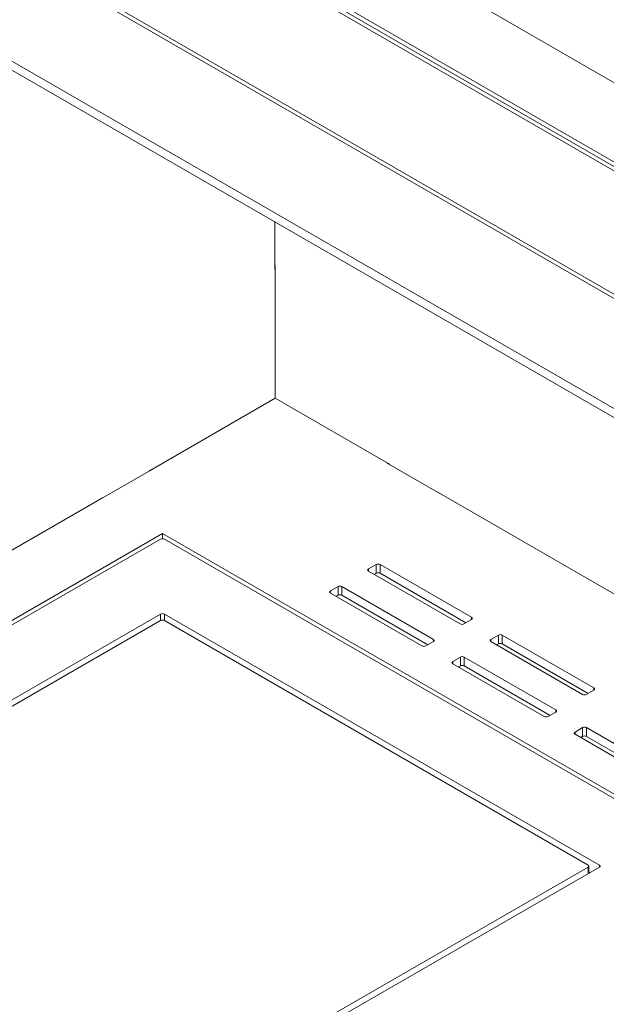
# Model space of a CAD drawing. Units: inches. Extents: x 0 to 297, y 0 to 210.
# Drawn here: x 229 to 234, y 155 to 165 of the extents above; entities that cross this region are included whole.
import ezdxf

# ---------------------------------------------------------------- set-up
doc = ezdxf.new("R2010")
doc.units = ezdxf.units.IN
doc.header["$MEASUREMENT"] = 0

# ---------------------------------------------------------------- blocks, each defined once
blk = doc.blocks.new('block 18')
at = {"color": 7, "lineweight": 9, "true_color": 0xffffff}
blk.add_lwpolyline([(233.8386, 156.7055), (233.8386, 156.7727)], dxfattribs=at)
blk = doc.blocks.new('block 43')
at = {"color": 7, "lineweight": 9, "true_color": 0xffffff}
blk.add_lwpolyline([(232.4464, 160.2345), (232.4471, 160.235)], dxfattribs=at)
blk = doc.blocks.new('block 63')
at = {"color": 7, "lineweight": 9, "true_color": 0xffffff}
blk.add_lwpolyline([(229.3197, 160.1789), (229.3214, 160.1778)], dxfattribs=at)
blk = doc.blocks.new('block 181')
at = {"color": 7, "lineweight": 9, "true_color": 0xffffff}
blk.add_lwpolyline([(228.8732, 153.839), (233.9375, 156.7625)], dxfattribs=at)
blk = doc.blocks.new('block 182')
at = {"color": 7, "lineweight": 9, "true_color": 0xffffff}
blk.add_open_spline([(233.9375, 156.7625), (233.943, 156.7646), (233.9458, 156.771), (233.9437, 156.7765), (233.9427, 156.7794), (233.9402, 156.7818), (233.9375, 156.7829)], degree=3, knots=[0, 0, 0, 0, 1, 1, 1, 2, 2, 2, 2], dxfattribs=at)
blk = doc.blocks.new('block 183')
at = {"color": 7, "lineweight": 9, "true_color": 0xffffff}
blk.add_lwpolyline([(233.9375, 156.7829), (229.9071, 159.1097)], dxfattribs=at)
blk = doc.blocks.new('block 184')
at = {"color": 7, "lineweight": 9, "true_color": 0xffffff}
blk.add_open_spline([(229.9071, 159.1097), (229.8957, 159.1154), (229.8826, 159.1154), (229.8716, 159.1097)], degree=3, dxfattribs=at)
blk = doc.blocks.new('block 185')
at = {"color": 7, "lineweight": 9, "true_color": 0xffffff}
blk.add_lwpolyline([(229.8716, 159.1097), (224.8073, 156.1862)], dxfattribs=at)
blk = doc.blocks.new('block 187')
at = {"color": 7, "lineweight": 9, "true_color": 0xffffff}
blk.add_lwpolyline([(229.8716, 159.8035), (224.2065, 156.5331)], dxfattribs=at)
blk = doc.blocks.new('block 188')
at = {"color": 7, "lineweight": 9, "true_color": 0xffffff}
blk.add_open_spline([(229.9071, 159.8035), (229.8957, 159.8094), (229.8826, 159.8094), (229.8716, 159.8035)], degree=3, dxfattribs=at)
blk = doc.blocks.new('block 189')
at = {"color": 7, "lineweight": 9, "true_color": 0xffffff}
blk.add_lwpolyline([(229.9071, 159.8035), (260.6304, 142.0673)], dxfattribs=at)
blk = doc.blocks.new('block 204')
at = {"color": 7, "lineweight": 9, "true_color": 0xffffff}
blk.add_lwpolyline([(233.8489, 156.7114), (233.8386, 156.7174)], dxfattribs=at)
blk = doc.blocks.new('block 233')
at = {"color": 7, "lineweight": 9, "true_color": 0xffffff}
blk.add_open_spline([(233.8314, 156.7625), (233.8369, 156.7646), (233.84, 156.771), (233.8376, 156.7765), (233.8365, 156.7794), (233.8341, 156.7818), (233.8314, 156.7829)], degree=3, knots=[0, 0, 0, 0, 1, 1, 1, 2, 2, 2, 2], dxfattribs=at)
blk = doc.blocks.new('block 234')
at = {"color": 7, "lineweight": 9, "true_color": 0xffffff}
blk.add_lwpolyline([(233.8314, 156.7625), (228.8201, 153.8697)], dxfattribs=at)
blk = doc.blocks.new('block 235')
at = {"color": 7, "lineweight": 9, "true_color": 0xffffff}
blk.add_lwpolyline([(229.8716, 159.0483), (224.8603, 156.1555)], dxfattribs=at)
blk = doc.blocks.new('block 236')
at = {"color": 7, "lineweight": 9, "true_color": 0xffffff}
blk.add_open_spline([(229.9071, 159.0483), (229.8957, 159.0542), (229.8826, 159.0542), (229.8716, 159.0483)], degree=3, dxfattribs=at)
blk = doc.blocks.new('block 237')
at = {"color": 7, "lineweight": 9, "true_color": 0xffffff}
blk.add_lwpolyline([(229.9071, 159.0483), (233.8314, 156.7829)], dxfattribs=at)
blk = doc.blocks.new('block 793')
at = {"color": 7, "lineweight": 9, "true_color": 0xffffff}
blk.add_lwpolyline([(217.9567, 172.5628), (262.6458, 146.7643)], dxfattribs=at)
blk = doc.blocks.new('block 795')
at = {"color": 7, "lineweight": 9, "true_color": 0xffffff}
blk.add_lwpolyline([(217.9567, 171.338), (261.5851, 146.152)], dxfattribs=at)
blk = doc.blocks.new('block 1059')
at = {"color": 7, "lineweight": 9, "true_color": 0xffffff}
blk.add_lwpolyline([(218.1335, 170.2153), (260.7014, 145.6414)], dxfattribs=at)
blk = doc.blocks.new('block 1065')
at = {"color": 7, "lineweight": 9, "true_color": 0xffffff}
blk.add_lwpolyline([(218.1335, 170.1336), (260.7014, 145.5598)], dxfattribs=at)
blk = doc.blocks.new('block 1072')
at = {"color": 7, "lineweight": 9, "true_color": 0xffffff}
blk.add_lwpolyline([(262.3275, 146.9888), (218.3457, 172.379)], dxfattribs=at)
blk = doc.blocks.new('block 1074')
at = {"color": 7, "lineweight": 9, "true_color": 0xffffff}
blk.add_lwpolyline([(262.2923, 146.9275), (218.3102, 172.3178)], dxfattribs=at)
blk = doc.blocks.new('block 1079')
at = {"color": 7, "lineweight": 9, "true_color": 0xffffff}
blk.add_lwpolyline([(262.2923, 145.7844), (218.3102, 171.1746)], dxfattribs=at)
blk = doc.blocks.new('block 1081')
at = {"color": 7, "lineweight": 9, "true_color": 0xffffff}
blk.add_lwpolyline([(262.9641, 147.3562), (218.982, 172.7464)], dxfattribs=at)
blk = doc.blocks.new('block 1098')
at = {"color": 7, "lineweight": 9, "true_color": 0xffffff}
blk.add_lwpolyline([(230.932, 162.3346), (230.932, 161.1097)], dxfattribs=at)
blk = doc.blocks.new('block 1099')
at = {"color": 7, "lineweight": 9, "true_color": 0xffffff}
blk.add_open_spline([(230.932, 162.3346), (230.932, 162.3362), (230.9316, 162.3379), (230.9313, 162.3394)], degree=3, dxfattribs=at)
blk = doc.blocks.new('block 1121')
at = {"color": 7, "lineweight": 9, "true_color": 0xffffff}
blk.add_lwpolyline([(232.4347, 160.2422), (235.6166, 158.4053)], dxfattribs=at)
blk = doc.blocks.new('block 1122')
at = {"color": 7, "lineweight": 9, "true_color": 0xffffff}
blk.add_open_spline([(232.4347, 160.2422), (232.4334, 160.2431), (232.4323, 160.2434), (232.4309, 160.2434)], degree=3, dxfattribs=at)
blk = doc.blocks.new('block 1123')
at = {"color": 7, "lineweight": 9, "true_color": 0xffffff}
blk.add_open_spline([(231.9965, 160.4943), (231.9955, 160.4955), (231.9941, 160.4965), (231.9927, 160.4974)], degree=3, dxfattribs=at)
blk = doc.blocks.new('block 1124')
at = {"color": 7, "lineweight": 9, "true_color": 0xffffff}
blk.add_lwpolyline([(230.932, 161.1097), (231.9927, 160.4974)], dxfattribs=at)
blk = doc.blocks.new('block 1337')
at = {"color": 7, "lineweight": 9, "true_color": 0xffffff}
blk.add_lwpolyline([(233.7818, 158.0565), (233.7111, 158.0157)], dxfattribs=at)
blk = doc.blocks.new('block 1338')
at = {"color": 7, "lineweight": 9, "true_color": 0xffffff}
blk.add_open_spline([(233.7111, 158.0157), (233.7053, 158.0136), (233.7025, 158.0072), (233.7046, 158.0017), (233.7056, 157.9988), (233.708, 157.9964), (233.7111, 157.9954)], degree=3, knots=[0, 0, 0, 0, 1, 1, 1, 2, 2, 2, 2], dxfattribs=at)
blk = doc.blocks.new('block 1339')
at = {"color": 7, "lineweight": 9, "true_color": 0xffffff}
blk.add_lwpolyline([(233.7111, 157.9954), (234.5597, 157.5055)], dxfattribs=at)
blk = doc.blocks.new('block 1343')
at = {"color": 7, "lineweight": 9, "true_color": 0xffffff}
blk.add_lwpolyline([(234.6654, 157.5668), (233.8169, 158.0565)], dxfattribs=at)
blk = doc.blocks.new('block 1344')
at = {"color": 7, "lineweight": 9, "true_color": 0xffffff}
blk.add_open_spline([(233.8169, 158.0565), (233.8059, 158.0624), (233.7928, 158.0624), (233.7818, 158.0565)], degree=3, dxfattribs=at)
blk = doc.blocks.new('block 1536')
at = {"color": 7, "lineweight": 9, "true_color": 0xffffff}
blk.add_lwpolyline([(229.8892, 159.8547), (224.171, 156.5536)], dxfattribs=at)
blk = doc.blocks.new('block 1537')
at = {"color": 7, "lineweight": 9, "true_color": 0xffffff}
blk.add_lwpolyline([(260.6304, 142.1081), (229.8892, 159.8547)], dxfattribs=at)
blk = doc.blocks.new('block 1540')
at = {"color": 7, "lineweight": 9, "true_color": 0xffffff}
blk.add_open_spline([(231.9045, 159.5689), (231.8935, 159.5746), (231.8801, 159.5746), (231.8691, 159.5689)], degree=3, dxfattribs=at)
blk = doc.blocks.new('block 1541')
at = {"color": 7, "lineweight": 9, "true_color": 0xffffff}
blk.add_lwpolyline([(231.8691, 159.5689), (231.7984, 159.5281)], dxfattribs=at)
blk = doc.blocks.new('block 1542')
at = {"color": 7, "lineweight": 9, "true_color": 0xffffff}
blk.add_open_spline([(231.7984, 159.5281), (231.7929, 159.5258), (231.7898, 159.5196), (231.7922, 159.5139), (231.7933, 159.511), (231.7957, 159.5088), (231.7984, 159.5076)], degree=3, knots=[0, 0, 0, 0, 1, 1, 1, 2, 2, 2, 2], dxfattribs=at)
blk = doc.blocks.new('block 1543')
at = {"color": 7, "lineweight": 9, "true_color": 0xffffff}
blk.add_lwpolyline([(231.7984, 159.5076), (232.647, 159.0179)], dxfattribs=at)
blk = doc.blocks.new('block 1544')
at = {"color": 7, "lineweight": 9, "true_color": 0xffffff}
blk.add_open_spline([(232.647, 159.0179), (232.658, 159.012), (232.6711, 159.012), (232.6824, 159.0179)], degree=3, dxfattribs=at)
blk = doc.blocks.new('block 1545')
at = {"color": 7, "lineweight": 9, "true_color": 0xffffff}
blk.add_lwpolyline([(232.6824, 159.0179), (232.7531, 159.0587)], dxfattribs=at)
blk = doc.blocks.new('block 1546')
at = {"color": 7, "lineweight": 9, "true_color": 0xffffff}
blk.add_open_spline([(232.7531, 159.0587), (232.7586, 159.0607), (232.7617, 159.0671), (232.7593, 159.0726), (232.7582, 159.0756), (232.7558, 159.078), (232.7531, 159.079)], degree=3, knots=[0, 0, 0, 0, 1, 1, 1, 2, 2, 2, 2], dxfattribs=at)
blk = doc.blocks.new('block 1547')
at = {"color": 7, "lineweight": 9, "true_color": 0xffffff}
blk.add_lwpolyline([(232.7531, 159.079), (231.9045, 159.5689)], dxfattribs=at)
blk = doc.blocks.new('block 1548')
at = {"color": 7, "lineweight": 9, "true_color": 0xffffff}
blk.add_open_spline([(231.445, 159.324), (231.4391, 159.3219), (231.4363, 159.3155), (231.4384, 159.3098), (231.4398, 159.3069), (231.4419, 159.3047), (231.445, 159.3035)], degree=3, knots=[0, 0, 0, 0, 1, 1, 1, 2, 2, 2, 2], dxfattribs=at)
blk = doc.blocks.new('block 1549')
at = {"color": 7, "lineweight": 9, "true_color": 0xffffff}
blk.add_lwpolyline([(231.445, 159.3035), (232.2935, 158.8137)], dxfattribs=at)
blk = doc.blocks.new('block 1550')
at = {"color": 7, "lineweight": 9, "true_color": 0xffffff}
blk.add_open_spline([(232.2935, 158.8137), (232.3045, 158.8079), (232.3176, 158.8079), (232.3286, 158.8137)], degree=3, dxfattribs=at)
blk = doc.blocks.new('block 1551')
at = {"color": 7, "lineweight": 9, "true_color": 0xffffff}
blk.add_lwpolyline([(232.3286, 158.8137), (232.3996, 158.8546)], dxfattribs=at)
blk = doc.blocks.new('block 1552')
at = {"color": 7, "lineweight": 9, "true_color": 0xffffff}
blk.add_open_spline([(232.3996, 158.8546), (232.4051, 158.8566), (232.4079, 158.863), (232.4058, 158.8685), (232.4048, 158.8714), (232.4024, 158.8739), (232.3996, 158.8749)], degree=3, knots=[0, 0, 0, 0, 1, 1, 1, 2, 2, 2, 2], dxfattribs=at)
blk = doc.blocks.new('block 1553')
at = {"color": 7, "lineweight": 9, "true_color": 0xffffff}
blk.add_lwpolyline([(232.3996, 158.8749), (231.5511, 159.3648)], dxfattribs=at)
blk = doc.blocks.new('block 1554')
at = {"color": 7, "lineweight": 9, "true_color": 0xffffff}
blk.add_open_spline([(231.5511, 159.3648), (231.5397, 159.3705), (231.5266, 159.3705), (231.5156, 159.3648)], degree=3, dxfattribs=at)
blk = doc.blocks.new('block 1555')
at = {"color": 7, "lineweight": 9, "true_color": 0xffffff}
blk.add_lwpolyline([(231.5156, 159.3648), (231.445, 159.324)], dxfattribs=at)
blk = doc.blocks.new('block 1556')
at = {"color": 7, "lineweight": 9, "true_color": 0xffffff}
blk.add_open_spline([(233.0376, 158.9148), (233.0266, 158.9205), (233.0132, 158.9205), (233.0021, 158.9148)], degree=3, dxfattribs=at)
blk = doc.blocks.new('block 1557')
at = {"color": 7, "lineweight": 9, "true_color": 0xffffff}
blk.add_lwpolyline([(233.0021, 158.9148), (232.9315, 158.874)], dxfattribs=at)
blk = doc.blocks.new('block 1558')
at = {"color": 7, "lineweight": 9, "true_color": 0xffffff}
blk.add_open_spline([(232.9315, 158.874), (232.926, 158.8718), (232.9229, 158.8656), (232.925, 158.8599), (232.9264, 158.857), (232.9284, 158.8547), (232.9315, 158.8535)], degree=3, knots=[0, 0, 0, 0, 1, 1, 1, 2, 2, 2, 2], dxfattribs=at)
blk = doc.blocks.new('block 1559')
at = {"color": 7, "lineweight": 9, "true_color": 0xffffff}
blk.add_lwpolyline([(232.9315, 158.8535), (233.78, 158.3636)], dxfattribs=at)
blk = doc.blocks.new('block 1560')
at = {"color": 7, "lineweight": 9, "true_color": 0xffffff}
blk.add_open_spline([(233.78, 158.3636), (233.7911, 158.3579), (233.8042, 158.3579), (233.8155, 158.3636)], degree=3, dxfattribs=at)
blk = doc.blocks.new('block 1561')
at = {"color": 7, "lineweight": 9, "true_color": 0xffffff}
blk.add_lwpolyline([(233.8155, 158.3636), (233.8862, 158.4045)], dxfattribs=at)
blk = doc.blocks.new('block 1562')
at = {"color": 7, "lineweight": 9, "true_color": 0xffffff}
blk.add_open_spline([(233.8862, 158.4045), (233.8917, 158.4067), (233.8944, 158.4129), (233.8924, 158.4186), (233.8913, 158.4215), (233.8889, 158.4237), (233.8862, 158.425)], degree=3, knots=[0, 0, 0, 0, 1, 1, 1, 2, 2, 2, 2], dxfattribs=at)
blk = doc.blocks.new('block 1563')
at = {"color": 7, "lineweight": 9, "true_color": 0xffffff}
blk.add_lwpolyline([(233.8862, 158.425), (233.0376, 158.9148)], dxfattribs=at)
blk = doc.blocks.new('block 1564')
at = {"color": 7, "lineweight": 9, "true_color": 0xffffff}
blk.add_open_spline([(232.5781, 158.6699), (232.5722, 158.6677), (232.5694, 158.6615), (232.5715, 158.6558), (232.5729, 158.6528), (232.575, 158.6506), (232.5781, 158.6494)], degree=3, knots=[0, 0, 0, 0, 1, 1, 1, 2, 2, 2, 2], dxfattribs=at)
blk = doc.blocks.new('block 1565')
at = {"color": 7, "lineweight": 9, "true_color": 0xffffff}
blk.add_lwpolyline([(232.5781, 158.6494), (233.4266, 158.1595)], dxfattribs=at)
blk = doc.blocks.new('block 1566')
at = {"color": 7, "lineweight": 9, "true_color": 0xffffff}
blk.add_open_spline([(233.4266, 158.1595), (233.4376, 158.1538), (233.4507, 158.1538), (233.4617, 158.1595)], degree=3, dxfattribs=at)
blk = doc.blocks.new('block 1567')
at = {"color": 7, "lineweight": 9, "true_color": 0xffffff}
blk.add_lwpolyline([(233.4617, 158.1595), (233.5327, 158.2003)], dxfattribs=at)
blk = doc.blocks.new('block 1568')
at = {"color": 7, "lineweight": 9, "true_color": 0xffffff}
blk.add_open_spline([(233.5327, 158.2003), (233.5382, 158.2026), (233.541, 158.2088), (233.5389, 158.2145), (233.5379, 158.2174), (233.5354, 158.2198), (233.5327, 158.2208)], degree=3, knots=[0, 0, 0, 0, 1, 1, 1, 2, 2, 2, 2], dxfattribs=at)
blk = doc.blocks.new('block 1569')
at = {"color": 7, "lineweight": 9, "true_color": 0xffffff}
blk.add_lwpolyline([(233.5327, 158.2208), (232.6842, 158.7107)], dxfattribs=at)
blk = doc.blocks.new('block 1570')
at = {"color": 7, "lineweight": 9, "true_color": 0xffffff}
blk.add_open_spline([(232.6842, 158.7107), (232.6728, 158.7164), (232.6597, 158.7164), (232.6487, 158.7107)], degree=3, dxfattribs=at)
blk = doc.blocks.new('block 1571')
at = {"color": 7, "lineweight": 9, "true_color": 0xffffff}
blk.add_lwpolyline([(232.6487, 158.7107), (232.5781, 158.6699)], dxfattribs=at)
blk = doc.blocks.new('block 1584')
at = {"color": 7, "lineweight": 9, "true_color": 0xffffff}
blk.add_lwpolyline([(229.8027, 160.4557), (229.3076, 160.1699)], dxfattribs=at)
blk = doc.blocks.new('block 1585')
at = {"color": 7, "lineweight": 9, "true_color": 0xffffff}
blk.add_lwpolyline([(229.801, 160.4567), (229.8027, 160.4557)], dxfattribs=at)
blk = doc.blocks.new('block 1586')
at = {"color": 7, "lineweight": 9, "true_color": 0xffffff}
blk.add_lwpolyline([(229.3076, 160.1699), (229.3059, 160.1709)], dxfattribs=at)
blk = doc.blocks.new('block 1587')
at = {"color": 7, "lineweight": 9, "true_color": 0xffffff}
blk.add_lwpolyline([(232.4602, 160.2266), (232.4613, 160.2269)], dxfattribs=at)
blk = doc.blocks.new('block 1588')
at = {"color": 7, "lineweight": 9, "true_color": 0xffffff}
blk.add_lwpolyline([(231.9662, 160.5127), (231.9652, 160.5122)], dxfattribs=at)
blk = doc.blocks.new('block 1589')
at = {"color": 7, "lineweight": 9, "true_color": 0xffffff}
blk.add_lwpolyline([(231.9652, 160.5122), (232.4602, 160.2266)], dxfattribs=at)
blk = doc.blocks.new('block 1605')
at = {"color": 7, "lineweight": 9, "true_color": 0xffffff}
blk.add_lwpolyline([(229.8892, 159.8078), (229.8892, 159.8547)], dxfattribs=at)
blk = doc.blocks.new('block 1844')
at = {"color": 7, "lineweight": 9, "true_color": 0xffffff}
blk.add_lwpolyline([(233.8169, 157.9749), (233.8169, 158.0565)], dxfattribs=at)
blk = doc.blocks.new('block 1845')
at = {"color": 7, "lineweight": 9, "true_color": 0xffffff}
blk.add_lwpolyline([(233.8169, 157.9749), (234.6124, 157.5156)], dxfattribs=at)
blk = doc.blocks.new('block 1849')
at = {"color": 7, "lineweight": 9, "true_color": 0xffffff}
blk.add_lwpolyline([(233.7818, 157.9749), (233.7818, 158.0565)], dxfattribs=at)
blk = doc.blocks.new('block 1850')
at = {"color": 7, "lineweight": 9, "true_color": 0xffffff}
blk.add_lwpolyline([(233.7642, 157.9647), (233.7818, 157.9749)], dxfattribs=at)
blk = doc.blocks.new('block 1851')
at = {"color": 7, "lineweight": 9, "true_color": 0xffffff}
blk.add_open_spline([(233.8169, 157.9749), (233.8059, 157.9807), (233.7928, 157.9807), (233.7818, 157.9749)], degree=3, dxfattribs=at)
blk = doc.blocks.new('block 1854')
at = {"color": 7, "lineweight": 9, "true_color": 0xffffff}
blk.add_lwpolyline([(232.6842, 158.6291), (232.6842, 158.7107)], dxfattribs=at)
blk = doc.blocks.new('block 1855')
at = {"color": 7, "lineweight": 9, "true_color": 0xffffff}
blk.add_lwpolyline([(232.6842, 158.6291), (233.4796, 158.1698)], dxfattribs=at)
blk = doc.blocks.new('block 1857')
at = {"color": 7, "lineweight": 9, "true_color": 0xffffff}
blk.add_lwpolyline([(233.0376, 158.833), (233.0376, 158.9148)], dxfattribs=at)
blk = doc.blocks.new('block 1858')
at = {"color": 7, "lineweight": 9, "true_color": 0xffffff}
blk.add_lwpolyline([(233.0376, 158.833), (233.8331, 158.374)], dxfattribs=at)
blk = doc.blocks.new('block 1859')
at = {"color": 7, "lineweight": 9, "true_color": 0xffffff}
blk.add_lwpolyline([(232.6487, 158.6291), (232.6487, 158.7107)], dxfattribs=at)
blk = doc.blocks.new('block 1860')
at = {"color": 7, "lineweight": 9, "true_color": 0xffffff}
blk.add_lwpolyline([(232.6311, 158.6187), (232.6487, 158.6291)], dxfattribs=at)
blk = doc.blocks.new('block 1861')
at = {"color": 7, "lineweight": 9, "true_color": 0xffffff}
blk.add_open_spline([(232.6842, 158.6291), (232.6728, 158.6348), (232.6597, 158.6348), (232.6487, 158.6291)], degree=3, dxfattribs=at)
blk = doc.blocks.new('block 1862')
at = {"color": 7, "lineweight": 9, "true_color": 0xffffff}
blk.add_lwpolyline([(233.0021, 158.833), (233.0021, 158.9148)], dxfattribs=at)
blk = doc.blocks.new('block 1863')
at = {"color": 7, "lineweight": 9, "true_color": 0xffffff}
blk.add_lwpolyline([(232.9846, 158.8229), (233.0021, 158.833)], dxfattribs=at)
blk = doc.blocks.new('block 1864')
at = {"color": 7, "lineweight": 9, "true_color": 0xffffff}
blk.add_lwpolyline([(231.5511, 159.2831), (231.5511, 159.3648)], dxfattribs=at)
blk = doc.blocks.new('block 1865')
at = {"color": 7, "lineweight": 9, "true_color": 0xffffff}
blk.add_lwpolyline([(231.5511, 159.2831), (232.3465, 158.8239)], dxfattribs=at)
blk = doc.blocks.new('block 1866')
at = {"color": 7, "lineweight": 9, "true_color": 0xffffff}
blk.add_open_spline([(233.0376, 158.833), (233.0266, 158.8389), (233.0132, 158.8389), (233.0021, 158.833)], degree=3, dxfattribs=at)
blk = doc.blocks.new('block 1867')
at = {"color": 7, "lineweight": 9, "true_color": 0xffffff}
blk.add_lwpolyline([(231.9045, 159.4873), (231.9045, 159.5689)], dxfattribs=at)
blk = doc.blocks.new('block 1868')
at = {"color": 7, "lineweight": 9, "true_color": 0xffffff}
blk.add_lwpolyline([(231.9045, 159.4873), (232.7, 159.028)], dxfattribs=at)
blk = doc.blocks.new('block 1869')
at = {"color": 7, "lineweight": 9, "true_color": 0xffffff}
blk.add_lwpolyline([(231.5156, 159.2831), (231.5156, 159.3648)], dxfattribs=at)
blk = doc.blocks.new('block 1870')
at = {"color": 7, "lineweight": 9, "true_color": 0xffffff}
blk.add_lwpolyline([(231.498, 159.273), (231.5156, 159.2831)], dxfattribs=at)
blk = doc.blocks.new('block 1871')
at = {"color": 7, "lineweight": 9, "true_color": 0xffffff}
blk.add_open_spline([(231.5511, 159.2831), (231.5397, 159.2888), (231.5266, 159.2888), (231.5156, 159.2831)], degree=3, dxfattribs=at)
blk = doc.blocks.new('block 1872')
at = {"color": 7, "lineweight": 9, "true_color": 0xffffff}
blk.add_lwpolyline([(231.8691, 159.4873), (231.8691, 159.5689)], dxfattribs=at)
blk = doc.blocks.new('block 1873')
at = {"color": 7, "lineweight": 9, "true_color": 0xffffff}
blk.add_lwpolyline([(231.8515, 159.4771), (231.8691, 159.4873)], dxfattribs=at)
blk = doc.blocks.new('block 1874')
at = {"color": 7, "lineweight": 9, "true_color": 0xffffff}
blk.add_open_spline([(231.9045, 159.4873), (231.8935, 159.4929), (231.8801, 159.4929), (231.8691, 159.4873)], degree=3, dxfattribs=at)
blk = doc.blocks.new('block 1947')
at = {"color": 7, "lineweight": 9, "true_color": 0xffffff}
blk.add_open_spline([(229.7741, 160.4414), (229.772, 160.44), (229.7703, 160.4383), (229.7689, 160.4362)], degree=3, dxfattribs=at)
blk = doc.blocks.new('block 1948')
at = {"color": 7, "lineweight": 9, "true_color": 0xffffff}
blk.add_open_spline([(229.3376, 160.1871), (229.3359, 160.1876), (229.3338, 160.1873), (229.3321, 160.1863)], degree=3, dxfattribs=at)
blk = doc.blocks.new('block 1949')
at = {"color": 7, "lineweight": 9, "true_color": 0xffffff}
blk.add_lwpolyline([(229.3321, 160.1863), (227.9358, 159.3799)], dxfattribs=at)
blk = doc.blocks.new('block 1964')
at = {"color": 7, "lineweight": 9, "true_color": 0xffffff}
blk.add_lwpolyline([(230.932, 161.1097), (229.7741, 160.4414)], dxfattribs=at)
blk = doc.blocks.new('block 1965')
at = {"color": 7, "lineweight": 9, "true_color": 0xffffff}
blk.add_lwpolyline([(230.9313, 162.3034), (230.9313, 162.7458)], dxfattribs=at)
blk = doc.blocks.new('block 1966')
at = {"color": 7, "lineweight": 9, "true_color": 0xffffff}
blk.add_lwpolyline([(230.932, 162.304), (230.9313, 162.3034)], dxfattribs=at)
blk = doc.blocks.new('block 1985')
at = {"color": 8, "lineweight": 9, "true_color": 0x808080}
blk.add_lwpolyline([(229.8716, 159.0483), (229.8716, 159.1097)], dxfattribs=at)
blk = doc.blocks.new('block 1986')
at = {"color": 8, "lineweight": 9, "true_color": 0x808080}
blk.add_lwpolyline([(233.9375, 156.7625), (233.9375, 156.7829)], dxfattribs=at)
blk = doc.blocks.new('block 1987')
at = {"color": 8, "lineweight": 9, "true_color": 0x808080}
blk.add_lwpolyline([(229.9071, 159.0483), (229.9071, 159.1097)], dxfattribs=at)
blk = doc.blocks.new('block 1991')
at = {"color": 8, "lineweight": 9, "true_color": 0x808080}
blk.add_lwpolyline([(233.8314, 156.7012), (233.8314, 156.7625)], dxfattribs=at)
blk = doc.blocks.new('block 2071')
at = {"color": 8, "lineweight": 9, "true_color": 0x808080}
blk.add_lwpolyline([(232.4347, 160.2422), (232.4337, 160.2417)], dxfattribs=at)
blk = doc.blocks.new('block 2072')
at = {"color": 8, "lineweight": 9, "true_color": 0x808080}
blk.add_lwpolyline([(232.4399, 160.2393), (232.4392, 160.2388)], dxfattribs=at)
blk = doc.blocks.new('block 2073')
at = {"color": 8, "lineweight": 9, "true_color": 0x808080}
blk.add_lwpolyline([(232.4502, 160.2333), (232.4495, 160.2328)], dxfattribs=at)
blk = doc.blocks.new('block 2166')
at = {"color": 8, "lineweight": 9, "true_color": 0x808080}
blk.add_lwpolyline([(233.7111, 157.9954), (233.7111, 158.0157)], dxfattribs=at)
blk = doc.blocks.new('block 2168')
at = {"color": 8, "lineweight": 9, "true_color": 0x808080}
blk.add_lwpolyline([(233.5327, 158.2003), (233.5327, 158.2208)], dxfattribs=at)
blk = doc.blocks.new('block 2169')
at = {"color": 8, "lineweight": 9, "true_color": 0x808080}
blk.add_lwpolyline([(233.8862, 158.4045), (233.8862, 158.425)], dxfattribs=at)
blk = doc.blocks.new('block 2170')
at = {"color": 8, "lineweight": 9, "true_color": 0x808080}
blk.add_lwpolyline([(232.5781, 158.6494), (232.5781, 158.6699)], dxfattribs=at)
blk = doc.blocks.new('block 2171')
at = {"color": 8, "lineweight": 9, "true_color": 0x808080}
blk.add_lwpolyline([(232.9315, 158.8535), (232.9315, 158.874)], dxfattribs=at)
blk = doc.blocks.new('block 2172')
at = {"color": 8, "lineweight": 9, "true_color": 0x808080}
blk.add_lwpolyline([(232.3996, 158.8546), (232.3996, 158.8749)], dxfattribs=at)
blk = doc.blocks.new('block 2173')
at = {"color": 8, "lineweight": 9, "true_color": 0x808080}
blk.add_lwpolyline([(232.7531, 159.0587), (232.7531, 159.079)], dxfattribs=at)
blk = doc.blocks.new('block 2174')
at = {"color": 8, "lineweight": 9, "true_color": 0x808080}
blk.add_lwpolyline([(231.445, 159.3035), (231.445, 159.324)], dxfattribs=at)
blk = doc.blocks.new('block 2175')
at = {"color": 8, "lineweight": 9, "true_color": 0x808080}
blk.add_lwpolyline([(231.7984, 159.5076), (231.7984, 159.5281)], dxfattribs=at)
blk = doc.blocks.new('block 2199')
at = {"color": 8, "lineweight": 9, "true_color": 0x808080}
blk.add_lwpolyline([(229.3321, 160.1863), (229.3338, 160.1852)], dxfattribs=at)
blk = doc.blocks.new('block 2200')
at = {"color": 8, "lineweight": 9, "true_color": 0x808080}
blk.add_lwpolyline([(229.3269, 160.1832), (229.3286, 160.1821)], dxfattribs=at)
blk = doc.blocks.new('block 2201')
at = {"color": 8, "lineweight": 9, "true_color": 0x808080}
blk.add_lwpolyline([(229.3166, 160.1771), (229.3183, 160.1761)], dxfattribs=at)

msp = doc.modelspace()

# ---------------------------------------------------------------- block references
for name in ['block 1081', 'block 793', 'block 1072', 'block 1074', 'block 795', 'block 1079', 'block 1059', 'block 1065', 'block 1965', 'block 1099', 'block 1966', 'block 1098', 'block 1964', 'block 1124', 'block 1588', 'block 1589', 'block 1123', 'block 1584', 'block 1947', 'block 1585', 'block 1949', 'block 1948', 'block 2199', 'block 1122', 'block 2071', 'block 1121', 'block 2072', 'block 43', 'block 2073', 'block 1587', 'block 1586', 'block 2201', 'block 63', 'block 2200', 'block 1536', 'block 1537', 'block 1605', 'block 187', 'block 188', 'block 189', 'block 1541', 'block 1540', 'block 1872', 'block 1547', 'block 1867', 'block 1542', 'block 2175', 'block 1543', 'block 1873', 'block 1874', 'block 1868', 'block 1555', 'block 1554', 'block 1869', 'block 1553', 'block 1864', 'block 1548', 'block 2174', 'block 1549', 'block 1870', 'block 1871', 'block 1865', 'block 185', 'block 184', 'block 1985', 'block 183', 'block 1987', 'block 235', 'block 236', 'block 237', 'block 1544', 'block 1545', 'block 1546', 'block 2173', 'block 1557', 'block 1556', 'block 1862', 'block 1563', 'block 1857', 'block 1551', 'block 1552', 'block 2172', 'block 1558', 'block 2171', 'block 1559', 'block 1863', 'block 1866', 'block 1858', 'block 1550', 'block 1564', 'block 1571', 'block 2170', 'block 1565', 'block 1570', 'block 1859', 'block 1861', 'block 1569', 'block 1854', 'block 1860', 'block 1855', 'block 1560', 'block 1561', 'block 1562', 'block 2169', 'block 1567', 'block 1568', 'block 2168', 'block 1566', 'block 1338', 'block 1337', 'block 2166', 'block 1339', 'block 1344', 'block 1849', 'block 1343', 'block 1844', 'block 1850', 'block 1851', 'block 1845', 'block 234', 'block 181', 'block 233', 'block 1991', 'block 18', 'block 204', 'block 182', 'block 1986']:
    msp.add_blockref(name, (0, 0))

doc.saveas('drawing.dxf')
